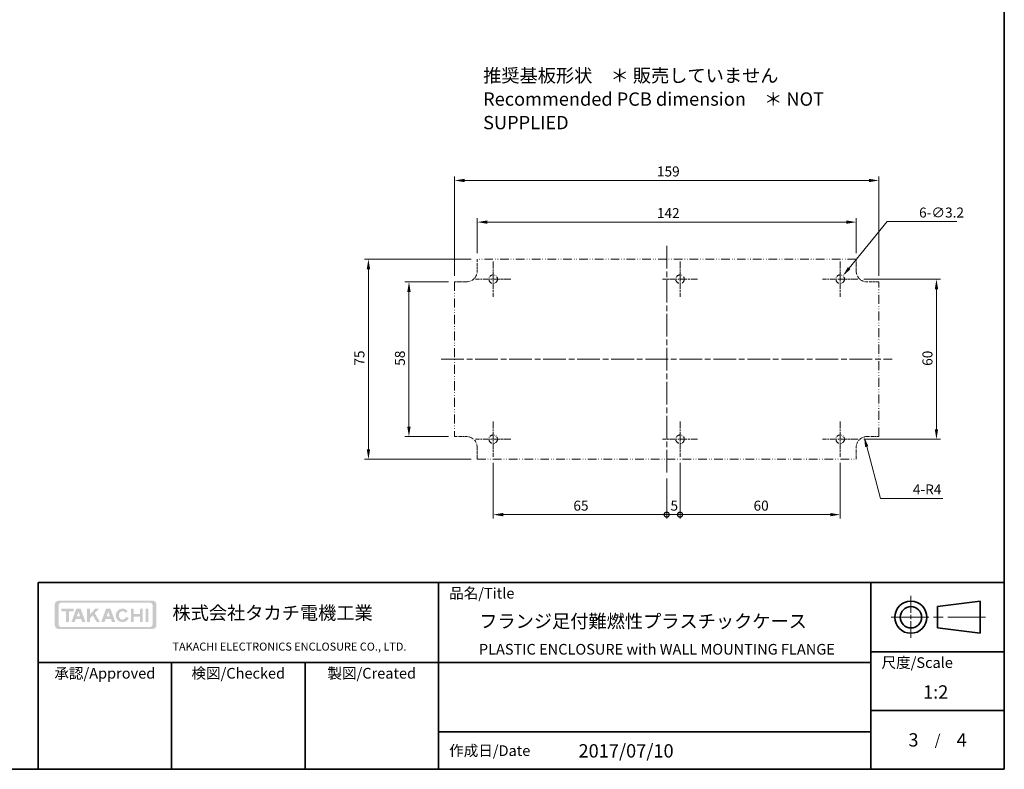
# Model space of a CAD drawing. Units: millimetres. Extents: x 22 to 2985, y 12 to 574.
# Drawn here: x 1823 to 2192, y 12 to 293 of the extents above; entities that cross this region are included whole.
import ezdxf
from ezdxf.enums import TextEntityAlignment as Align

# ---------------------------------------------------------------- set-up
doc = ezdxf.new("R2010")
doc.units = ezdxf.units.MM
doc.header["$LTSCALE"] = 1.5
doc.linetypes.add('CHAIN', pattern=[0.35429999999999995, 0.2362, -0.0295, 0.0591, -0.0295])
doc.linetypes.add('DASH_DOUBLE_DOT', pattern=[0.43979999999999997, 0.24, -0.06, 0.0098, -0.06, 0.01, -0.06])
doc.layers.get('Defpoints').update_dxf_attribs({"lineweight": 25})
for name, color, linetype, lineweight in [('Border (ISO)', 7, 'Continuous', 35), ('Center Mark (ISO)', 131, 'Continuous', 18), ('Centerline (ISO)', 131, 'Continuous', 18), ('Dimension (ISO)', 7, 'Continuous', 18), ('Hatch (ISO)', 1, 'Continuous', 18), ('Symbol (ISO)', 7, 'Continuous', 18), ('Title (ISO)', 7, 'Continuous', 35), ('Visible (ISO)', 7, 'Continuous', 35)]:
    doc.layers.add(name, color=color, linetype=linetype, lineweight=lineweight)
doc.styles.add('Note Text (TK)', font='txt')
doc.styles.add('文字スタイル67', font='arial.ttf')
doc.dimstyles.new('Default - Method 1b (TK)', dxfattribs={"dimscale": 1.5, "dimtxt": 2.5, "dimasz": 2.5, "dimexe": 1, "dimexo": 1.499999999999999, "dimgap": 1, "dimtad": 1, "dimtoh": 1, "dimrnd": 1e-08, "dimdsep": 46, "dimtxsty": 'Note Text (TK)', "dimcen": 0.09, "dimdle": 5, "dimclrd": 100, "dimclre": 100, "dimclrt": 7, "dimadec": 1, "dimazin": 1, "dimtfac": 1, "dimtmove": 0, "dimatfit": 3, "dimfxl": 1, "dimtolj": 1, "dimlwd": -1, "dimlwe": -1, "dimarcsym": 0})

# ---------------------------------------------------------------- blocks, each defined once
blk = doc.blocks.new('図面枠 tk図枠')
at = {"layer": 'Border (ISO)'}
for p in [(405.4999999999999, 289), (14.50000000000001, 8.000000000000007)]:
    blk.add_line(p, (405.4999999999999, 8.000000000000007), dxfattribs=at)
blk = doc.blocks.new('表題欄 tk表題欄')
at = {"layer": 'Hatch (ISO)'}
h = blk.add_hatch(color=256, dxfattribs=at)
edge = h.paths.add_edge_path(flags=0)
edge.add_arc((95.57537688673352, 236.2990653650367), 0.5958259999999996, 269.9999999999897, 360)
edge.add_line((96.17120288673351, 236.2990653650368), (96.17120288673348, 239.7107813650365))
edge.add_arc((95.5753768867335, 239.7107813650366), 0.5958259999999996, 0, 90.0000000000068)
edge.add_line((95.57537688673342, 240.3066073650366), (79.13710888673356, 240.3066073650366))
edge.add_arc((79.13710888673353, 239.7107813650366), 0.5958259999999996, 89.99999999999744, 180)
edge.add_line((78.54128288673353, 239.7107813650365), (78.54128288673331, 236.2990653650368))
edge.add_arc((79.13710888673332, 236.2990653650365), 0.5958259999999996, 180, 270.0000000000231)
edge.add_line((79.13710888673356, 235.7032393650365), (95.57537688673342, 235.7032393650367))
edge = h.paths.add_edge_path()
edge.add_line((77.83935088673357, 239.9556413650366), (77.83935088673357, 236.0542053650368))
edge.add_arc((78.54128288673346, 236.0542053650367), 0.7019319999998935, 180, 270.0000000000087)
edge.add_line((78.54128288673357, 235.3522733650368), (96.17120288673352, 235.3522733650368))
edge.add_arc((96.17120288673351, 236.0542053650367), 0.7019319999998921, 270, 360)
edge.add_line((96.8731348867334, 236.0542053650368), (96.87313488673352, 239.9556413650366))
edge.add_arc((96.1712028867336, 239.9556413650367), 0.7019319999998921, 0, 90.00000000000873)
edge.add_line((96.17120288673348, 240.6575733650367), (78.54128288673357, 240.6575733650366))
edge.add_arc((78.54128288673357, 239.9556413650366), 0.7019319999999984, 90, 180)
for points in [[(79.07181288673355, 239.1476033650369), (79.07181288673355, 238.6578833650367), (79.92066088673353, 238.6578833650367), (79.92066088673353, 236.6581933650368), (80.50832488673353, 236.6581933650368), (80.50832488673353, 238.6578833650367), (81.35717288673355, 238.6578833650367), (81.35717288673355, 239.1476033650369)], [(85.68407849525303, 236.6581933650368), (84.9434673993943, 237.8918698287545), (84.41792288673358, 237.3246628822781), (84.41792288673358, 236.6581933650368), (83.89555488673355, 236.6581933650368), (83.89555488673355, 239.1476033650369), (84.41792288673358, 239.1476033650369), (84.41792288673358, 238.0993979968839), (85.38913556809511, 239.1476033650369), (86.10696490847272, 239.1476033650369), (85.31925422435492, 238.2974470774499), (86.30334488673353, 236.6581933650368)], [(92.09142939614459, 239.1476033650369), (92.09142939614459, 236.6581933650368), (92.60971639614465, 236.6581933650368), (92.60971639614465, 237.6580383650368), (93.76872039614462, 237.6580383650368), (93.76872039614462, 236.6581933650368), (94.28700739614459, 236.6581933650368), (94.28700739614459, 239.1476033650369), (93.76872039614462, 239.1476033650369), (93.76872039614462, 238.1477583650367), (92.60971639614465, 238.1477583650367), (92.60971639614465, 239.1476033650369)], [(94.84202339614467, 239.1476033650369), (94.84202339614467, 236.6581933650368), (95.36439139614473, 236.6581933650368), (95.36439139614473, 239.1476033650369)]]:
    blk.add_hatch(color=256, dxfattribs=at).paths.add_polyline_path(points)
h = blk.add_hatch(color=256, dxfattribs=at)
h.paths.add_polyline_path([(82.59020695886475, 237.7110913650368), (81.95242681460243, 237.7110913650368), (82.27131688673356, 238.5794973650367)], flags=0)
h.paths.add_polyline_path([(82.77903014574996, 237.1968853650368), (81.76360362771717, 237.1968853650368), (81.56578886050404, 236.6581933650368), (80.94907288673355, 236.6581933650368), (81.86321688673357, 239.1476033650369), (82.67941688673353, 239.1476033650369), (83.59356088673351, 236.6581933650368), (82.97684491296302, 236.6581933650368)])
h = blk.add_hatch(color=256, dxfattribs=at)
h.paths.add_polyline_path([(87.52707281460246, 237.7110913650368), (88.16485295886469, 237.7110913650368), (87.84596288673359, 238.5794973650367)], flags=0)
h.paths.add_polyline_path([(87.14043486050403, 236.6581933650368), (87.3382496277172, 237.1968853650368), (88.35367614574989, 237.1968853650368), (88.551490912963, 236.6581933650368), (89.16820688673343, 236.6581933650368), (88.25406288673352, 239.1476033650369), (87.43786288673356, 239.1476033650369), (86.52371888673358, 236.6581933650368)])
h = blk.add_hatch(color=256, dxfattribs=at)
edge = h.paths.add_edge_path()
edge.add_arc((90.52309888673334, 237.9028983650369), 1.273272000000011, 38.55054079078439, 336.5820184016556)
edge.add_line((91.69149139614446, 237.3968543650369), (91.17255542714857, 237.6216113977801))
edge.add_ellipse((90.52309888673352, 237.9028983650369), major_axis=(0, -0.7998759999999119), ratio=0.8673469387756529, start_angle=128.5505407907963, end_angle=426.582018401653, ccw=False)
edge.add_line((91.09381514418376, 238.3576891122095), (91.51887237036831, 238.6964075050431))
at = {"layer": 'Title (ISO)'}
for p, q in [((74.70882392282105, 244.052739026017), (255.7088239228211, 244.052739026017)), ((74.70882392282105, 209.052739026017), (74.70882392282105, 244.052739026017)), ((149.7088239228211, 244.052739026017), (149.7088239228211, 209.052739026017)), ((230.7088239228211, 244.052739026017), (230.7088239228211, 209.052739026017)), ((255.7088239228211, 244.052739026017), (255.7088239228211, 209.052739026017)), ((243.2088239228211, 239.552739026017), (251.2088239228211, 240.5527390260171)), ((251.2088239228211, 234.552739026017), (251.2088239228211, 240.5527390260171)), ((243.2088239228211, 239.552739026017), (243.2088239228211, 235.552739026017)), ((243.2088239228211, 235.552739026017), (251.2088239228211, 234.552739026017)), ((230.7088239228211, 231.052739026017), (255.7088239228211, 231.052739026017)), ((74.70882392282105, 229.052739026017), (230.7088239228211, 229.052739026017)), ((99.70882392282108, 229.052739026017), (99.70882392282108, 209.052739026017)), ((124.708823922821, 229.052739026017), (124.708823922821, 209.052739026017)), ((230.7088239228211, 220.052739026017), (255.7088239228211, 220.052739026017)), ((149.7088239228211, 216.052739026017), (230.7088239228211, 216.052739026017)), ((255.7088239228211, 209.052739026017), (74.70882392282105, 209.052739026017))]:
    blk.add_line(p, q, dxfattribs=at)
at = {"layer": 'Title (ISO)', "color": 4, "linetype": 'CHAIN', "lineweight": 18, "ltscale": 8.889559745788574}
blk.add_line((238.2088239228211, 241.552739026017), (238.2088239228211, 233.552739026017), dxfattribs=at)
at = {"layer": 'Title (ISO)', "color": 4, "linetype": 'CHAIN', "lineweight": 18, "ltscale": 20.00163269042969}
blk.add_line((252.2088239228211, 237.552739026017), (234.2088239228211, 237.552739026017), dxfattribs=at)
at = {"layer": 'Title (ISO)'}
for radius in [3, 2]:
    blk.add_circle((238.2088239228211, 237.552739026017), radius, dxfattribs=at)
at = {"layer": 'Title (ISO)', "color": 1, "char_height": 2.000000029802322, "line_spacing_factor": 1.5, "style": 'Note Text (TK)'}
for s, insert, attachment_point in [('\\fＭＳ Ｐゴシック|b0|i0;\\H2.0000;品名/Title', (151.708823922821, 242.052739026017), 4), ('\\fＭＳ Ｐゴシック|b0|i0;\\H2.0000;尺度/Scale', (232.7088239228211, 229.052739026017), 4), ('\\fＭＳ Ｐゴシック|b0|i0;\\H2.0000;承認/Approved', (87.20882392282108, 227.052739026017), 5), ('\\fＭＳ Ｐゴシック|b0|i0;\\H2.0000;検図/Checked', (112.208823922821, 227.052739026017), 5), ('\\fＭＳ Ｐゴシック|b0|i0;\\H2.0000;製図/Created', (137.2088239228211, 227.052739026017), 5), ('\\fＭＳ Ｐゴシック|b0|i0;\\H2.0000;作成日/Date', (151.708823922821, 212.552739026017), 4)]:
    blk.add_mtext(s, dxfattribs=dict(at, insert=insert, attachment_point=attachment_point))
at = {"layer": 'Title (ISO)', "color": 7, "line_spacing_factor": 1.5, "style": 'Note Text (TK)'}
for s, insert, char_height, attachment_point in [('株式会社タカチ電機工業', (99.87313488673345, 238.052739026017), 2.5, 4), ('\\fArial|b0|i0;\\H1.4986;TAKACHI ELECTRONICS ENCLOSURE CO., LTD.', (99.87313488673342, 232.052739026017), 1.49859994649887, 4), ('\\fＭＳ Ｐゴシック|b0|i0;\\H2.0000;/', (243.2088239228211, 214.552739026017), 2.000000029802322, 5)]:
    blk.add_mtext(s, dxfattribs=dict(at, insert=insert, char_height=char_height, attachment_point=attachment_point))
at = {"layer": 'Title (ISO)', "color": 7}
for tag, p, height, style in [('<品名>_001', (157.3395057354996, 235.5612617124386), 2.5, 'Note Text (TK)'), ('<Title>_001', (157.2777188673935, 230.5513747487906), 2.000000029802322, '文字スタイル67'), ('<尺度>_001', (239.5440510892929, 222.302739026017), 2.5, 'Note Text (TK)'), ('<ページ_No.>_001', (238.0980284456275, 213.302739026017), 2.5, 'Note Text (TK)'), ('<総ページ数>_001', (246.7855284409709, 213.302739026017), 2.5, 'Note Text (TK)'), ('作成日_001', (175.5610963783169, 211.2601253517655), 2.5, 'Note Text (TK)')]:
    blk.add_attdef(tag, p, '', height=height, dxfattribs=dict(at, style=style))
at = {"layer": 'Title (ISO)', "color": 7, "style": 'Note Text (TK)'}
blk.add_attdef('<承認>', text='', height=2.5, dxfattribs=at).set_placement((87.20882392282108, 217.052739026017), align=Align.MIDDLE_CENTER)
blk = doc.blocks.new('*D100')
at = {"layer": 'Defpoints', "color": 0}
for p in [(2136.759972969773, 217.1212401558825), (1994.759972969773, 203.2296863892014), (2136.759972969773, 203.2296863892014)]:
    blk.add_point(p, dxfattribs=at)
at = {"layer": 'Dimension (ISO)', "color": 100}
for p, q in [((1994.759972969773, 205.4796863892014), (1994.759972969773, 218.6212401558825)), ((2136.759972969773, 205.4796863892013), (2136.759972969773, 218.6212401558825)), ((1998.509972969774, 217.1212401558825), (2133.009972969773, 217.1212401558825))]:
    blk.add_line(p, q, dxfattribs=at)
for points in [[(1998.509972969774, 217.7462401558825), (1998.509972969774, 216.4962401558825), (1994.759972969773, 217.1212401558825)], [(2133.009972969773, 217.7462401558825), (2133.009972969773, 216.4962401558825), (2136.759972969773, 217.1212401558825)]]:
    blk.add_solid(points, dxfattribs=at)
at = {"layer": 'Dimension (ISO)', "color": 7, "insert": (2062.095200242501, 220.4962401558825), "char_height": 3.75, "attachment_point": 4, "style": 'Note Text (TK)'}
blk.add_mtext('\\A1;142', dxfattribs=at)
blk = doc.blocks.new('*D101')
at = {"layer": 'Defpoints', "color": 0}
for p in [(2145.259972969773, 232.7296863892013), (1986.259972969773, 194.7296863892014), (2145.259972969773, 194.7296863892013)]:
    blk.add_point(p, dxfattribs=at)
at = {"layer": 'Dimension (ISO)', "color": 100}
for p, q in [((1986.259972969773, 196.9796863892014), (1986.259972969773, 234.2296863892014)), ((1990.009972969773, 232.7296863892013), (2141.509972969774, 232.7296863892013)), ((2145.259972969773, 196.9796863892013), (2145.259972969773, 234.2296863892014))]:
    blk.add_line(p, q, dxfattribs=at)
for points in [[(1990.009972969773, 233.3546863892014), (1990.009972969773, 232.1046863892014), (1986.259972969773, 232.7296863892013)], [(2141.509972969774, 233.3546863892014), (2141.509972969774, 232.1046863892014), (2145.259972969773, 232.7296863892013)]]:
    blk.add_solid(points, dxfattribs=at)
at = {"layer": 'Dimension (ISO)', "color": 7, "insert": (2062.105853651592, 236.1046863892013), "char_height": 3.75, "attachment_point": 4, "style": 'Note Text (TK)'}
blk.add_mtext('\\A1;159', dxfattribs=at)
blk = doc.blocks.new('*D102')
at = {"layer": 'Defpoints', "color": 0}
for p in [(1986.259972969773, 194.7296863892014), (1969.191553279791, 136.7296863892014), (1986.259972969773, 136.7296863892014)]:
    blk.add_point(p, dxfattribs=at)
at = {"layer": 'Dimension (ISO)', "color": 100}
for p, q in [((1984.009972969773, 194.7296863892014), (1967.691553279791, 194.7296863892014)), ((1969.191553279791, 190.9796863892014), (1969.191553279791, 140.4796863892014)), ((1984.009972969773, 136.7296863892014), (1967.691553279791, 136.7296863892014))]:
    blk.add_line(p, q, dxfattribs=at)
for points in [[(1968.566553279791, 190.9796863892014), (1969.816553279791, 190.9796863892014), (1969.191553279791, 194.7296863892014)], [(1968.566553279791, 140.4796863892014), (1969.816553279791, 140.4796863892014), (1969.191553279791, 136.7296863892014)]]:
    blk.add_solid(points, dxfattribs=at)
at = {"layer": 'Dimension (ISO)', "color": 7, "insert": (1965.816553279791, 163.2687488892014), "char_height": 3.75, "attachment_point": 4, "rotation": 90, "style": 'Note Text (TK)'}
blk.add_mtext('\\A1;58', dxfattribs=at)
blk = doc.blocks.new('*D103')
at = {"layer": 'Defpoints', "color": 0}
for p in [(1994.759972969773, 203.2296863892014), (1954.01275124737, 128.2296863892014), (1994.759972969773, 128.2296863892014)]:
    blk.add_point(p, dxfattribs=at)
at = {"layer": 'Dimension (ISO)', "color": 100}
for p, q in [((1992.509972969773, 203.2296863892014), (1952.51275124737, 203.2296863892014)), ((1954.01275124737, 199.4796863892014), (1954.01275124737, 131.9796863892014)), ((1992.509972969773, 128.2296863892014), (1952.51275124737, 128.2296863892014))]:
    blk.add_line(p, q, dxfattribs=at)
for points in [[(1953.38775124737, 199.4796863892014), (1954.63775124737, 199.4796863892014), (1954.01275124737, 203.2296863892014)], [(1953.38775124737, 131.9796863892014), (1954.63775124737, 131.9796863892014), (1954.01275124737, 128.2296863892014)]]:
    blk.add_solid(points, dxfattribs=at)
at = {"layer": 'Dimension (ISO)', "color": 7, "insert": (1950.63775124737, 163.3220159346559), "char_height": 3.75, "attachment_point": 4, "rotation": 90, "style": 'Note Text (TK)'}
blk.add_mtext('\\A1;75', dxfattribs=at)
blk = doc.blocks.new('_DotSmall')
at = {"color": 0, "linetype": 'ByBlock', "const_width": 0.5}
blk.add_lwpolyline([(-0.0625, 0, 1), (0.0625, 0, 1)], format="xyb", close=True, dxfattribs=at)
blk = doc.blocks.new('*D104')
at = {"layer": 'Defpoints', "color": 0}
for p in [(2000.759972969774, 129.1296863892014), (2065.759972969773, 123.2296863892013), (2065.759972969773, 107.4621350626514)]:
    blk.add_point(p, dxfattribs=at)
at = {"layer": 'Dimension (ISO)', "color": 100}
for p, q in [((2000.759972969774, 126.8796863892014), (2000.759972969774, 105.9621350626514)), ((2065.759972969773, 120.9796863892014), (2065.759972969773, 105.9621350626514)), ((2004.509972969774, 107.4621350626514), (2065.759972969773, 107.4621350626514))]:
    blk.add_line(p, q, dxfattribs=at)
blk.add_solid([(2004.509972969774, 108.0871350626514), (2004.509972969774, 106.8371350626514), (2000.759972969774, 107.4621350626514)], dxfattribs=at)
at = {"layer": 'Dimension (ISO)', "color": 100, "xscale": 3.75, "yscale": 3.75, "zscale": 3.75}
blk.add_blockref('_DotSmall', (2065.759972969773, 107.4621350626514), dxfattribs=at)
at = {"layer": 'Dimension (ISO)', "color": 7, "insert": (2030.800342287955, 110.8371350626514), "char_height": 3.75, "attachment_point": 4, "style": 'Note Text (TK)'}
blk.add_mtext('\\A1;65', dxfattribs=at)
blk = doc.blocks.new('*D105')
at = {"layer": 'Defpoints', "color": 0}
for p in [(2070.759972969774, 129.1296863892014), (2065.759972969773, 123.2296863892013), (2070.759972969774, 107.4621350626514)]:
    blk.add_point(p, dxfattribs=at)
at = {"layer": 'Dimension (ISO)', "color": 100}
for p, q in [((2070.759972969774, 126.8796863892014), (2070.759972969774, 105.9621350626514)), ((2065.759972969773, 120.9796863892014), (2065.759972969773, 105.9621350626514)), ((2065.759972969773, 107.4621350626514), (2070.759972969774, 107.4621350626514))]:
    blk.add_line(p, q, dxfattribs=at)
at = {"layer": 'Dimension (ISO)', "color": 100, "xscale": 3.75, "yscale": 3.75, "zscale": 3.75, "rotation": 180}
blk.add_blockref('_DotSmall', (2065.759972969773, 107.4621350626514), dxfattribs=at)
at = {"layer": 'Dimension (ISO)', "color": 100, "xscale": 3.75, "yscale": 3.75, "zscale": 3.75}
blk.add_blockref('_DotSmall', (2070.759972969774, 107.4621350626514), dxfattribs=at)
at = {"layer": 'Dimension (ISO)', "color": 7, "insert": (2067.173325242501, 110.8371350626514), "char_height": 3.75, "attachment_point": 4, "style": 'Note Text (TK)'}
blk.add_mtext('\\A1;5', dxfattribs=at)
blk = doc.blocks.new('*D106')
at = {"layer": 'Defpoints', "color": 0}
for p in [(2070.759972969774, 129.1296863892014), (2130.759972969773, 129.1296863892014), (2130.759972969773, 107.4621350626514)]:
    blk.add_point(p, dxfattribs=at)
at = {"layer": 'Dimension (ISO)', "color": 100}
for p, q in [((2070.759972969774, 126.8796863892014), (2070.759972969774, 105.9621350626514)), ((2130.759972969773, 126.8796863892014), (2130.759972969773, 105.9621350626514)), ((2070.759972969774, 107.4621350626514), (2127.009972969774, 107.4621350626514))]:
    blk.add_line(p, q, dxfattribs=at)
blk.add_solid([(2127.009972969774, 108.0871350626514), (2127.009972969774, 106.8371350626514), (2130.759972969773, 107.4621350626514)], dxfattribs=at)
at = {"layer": 'Dimension (ISO)', "color": 100, "xscale": 3.75, "yscale": 3.75, "zscale": 3.75, "rotation": 180}
blk.add_blockref('_DotSmall', (2070.759972969774, 107.4621350626514), dxfattribs=at)
at = {"layer": 'Dimension (ISO)', "color": 7, "insert": (2098.297728651592, 110.8371350626514), "char_height": 3.75, "attachment_point": 4, "style": 'Note Text (TK)'}
blk.add_mtext('\\A1;60', dxfattribs=at)
blk = doc.blocks.new('*D107')
at = {"layer": 'Defpoints', "color": 0}
for p in [(2137.359972969774, 195.7296863892013), (2137.359972969774, 135.7296863892013), (2166.825753413871, 135.7296863892013)]:
    blk.add_point(p, dxfattribs=at)
at = {"layer": 'Dimension (ISO)', "color": 100}
for p, q in [((2139.609972969774, 195.7296863892013), (2168.32575341387, 195.7296863892013)), ((2166.825753413871, 191.9796863892013), (2166.825753413871, 139.4796863892013)), ((2139.609972969774, 135.7296863892013), (2168.32575341387, 135.7296863892013))]:
    blk.add_line(p, q, dxfattribs=at)
for points in [[(2166.20075341387, 191.9796863892013), (2167.45075341387, 191.9796863892013), (2166.825753413871, 195.7296863892013)], [(2166.20075341387, 139.4796863892013), (2167.45075341387, 139.4796863892013), (2166.825753413871, 135.7296863892013)]]:
    blk.add_solid(points, dxfattribs=at)
at = {"layer": 'Dimension (ISO)', "color": 7, "insert": (2163.45075341387, 163.2474420710195), "char_height": 3.75, "attachment_point": 4, "rotation": 90, "style": 'Note Text (TK)'}
blk.add_mtext('\\A1;60', dxfattribs=at)
blk = doc.blocks.new('*D108')
at = {"layer": 'Defpoints', "color": 0}
for p in [(2131.77042506857, 196.9702453583913), (2129.749520870977, 194.4891274200115)]:
    blk.add_point(p, dxfattribs=at)
at = {"layer": 'Dimension (ISO)', "color": 100}
for p, q in [((2148.3520242575, 217.3279165650104), (2134.138672175124, 199.8778054424301)), ((2174.483796401773, 217.3279165650101), (2148.3520242575, 217.3279165650104)), ((2130.624972969773, 195.7296863892014), (2130.894972969774, 195.7296863892012)), ((2130.759972969773, 195.5946863892013), (2130.759972969773, 195.8646863892014))]:
    blk.add_line(p, q, dxfattribs=at)
blk.add_solid([(2133.654078827785, 200.2725132935226), (2134.623265522464, 199.4830975913377), (2131.77042506857, 196.9702453583913)], dxfattribs=at)
at = {"layer": 'Dimension (ISO)', "color": 7, "insert": (2160.314762310864, 220.7029165650104), "char_height": 3.75, "attachment_point": 4, "style": 'Note Text (TK)'}
blk.add_mtext('\\A1;6-∅3.2', dxfattribs=at)
blk = doc.blocks.new('*D109')
at = {"layer": 'Defpoints', "color": 0}
for p in [(2139.724696789362, 136.5933896943573), (2140.759972969773, 132.7296863892013)]:
    blk.add_point(p, dxfattribs=at)
at = {"layer": 'Dimension (ISO)', "color": 100}
for p, q in [((2145.901512496529, 113.5411996462465), (2140.695268208498, 132.9711678457736)), ((2169.218580048525, 113.5411996462466), (2145.901512496529, 113.5411996462465))]:
    blk.add_line(p, q, dxfattribs=at)
blk.add_solid([(2141.298971849928, 133.1329297489628), (2140.091564567066, 132.8094059425843), (2139.724696789362, 136.5933896943573)], dxfattribs=at)
at = {"layer": 'Dimension (ISO)', "color": 7, "insert": (2157.989886866706, 116.9161996462464), "char_height": 3.75, "attachment_point": 4, "style": 'Note Text (TK)'}
blk.add_mtext('\\A1;4-R4', dxfattribs=at)

msp = doc.modelspace()

# ---------------------------------------------------------------- linework, layer by layer
at = {"layer": 'Center Mark (ISO)', "linetype": 'CHAIN', "ltscale": 7.333868980407714}
for p, q in [((2000.759972969774, 202.3296863892015), (2000.759972969774, 189.1296863892014)), ((2070.759972969774, 202.3296863892014), (2070.759972969774, 189.1296863892014)), ((2130.759972969773, 202.3296863892014), (2130.759972969773, 189.1296863892014)), ((2007.359972969774, 195.7296863892014), (1994.159972969773, 195.7296863892014)), ((2077.359972969774, 195.7296863892013), (2064.159972969774, 195.7296863892013)), ((2137.359972969774, 195.7296863892013), (2124.159972969774, 195.7296863892013)), ((2000.759972969774, 142.3296863892014), (2000.759972969774, 129.1296863892014)), ((2070.759972969774, 142.3296863892014), (2070.759972969774, 129.1296863892014)), ((2130.759972969773, 142.3296863892014), (2130.759972969773, 129.1296863892014)), ((2007.359972969774, 135.7296863892014), (1994.159972969773, 135.7296863892014)), ((2077.359972969774, 135.7296863892013), (2064.159972969774, 135.7296863892013)), ((2137.359972969774, 135.7296863892013), (2124.159972969774, 135.7296863892013))]:
    msp.add_line(p, q, dxfattribs=at)
at = {"layer": 'Centerline (ISO)', "linetype": 'CHAIN', "ltscale": 23.99096870422363}
for p, q in [((2065.759972969773, 208.2296863892014), (2065.759972969773, 123.2296863892013)), ((1981.259972969773, 165.7296863892014), (2150.259972969774, 165.7296863892013))]:
    msp.add_line(p, q, dxfattribs=at)
at = {"layer": 'Visible (ISO)', "linetype": 'DASH_DOUBLE_DOT', "lineweight": 18, "ltscale": 2.014058113098144}
for p, q in [((1994.759972969773, 203.2296863892014), (1994.759972969773, 198.7296863892014)), ((2136.759972969773, 198.7296863892013), (2136.759972969773, 203.2296863892014)), ((1990.759972969773, 194.7296863892014), (1986.259972969773, 194.7296863892014)), ((2145.259972969773, 194.7296863892013), (2140.759972969774, 194.7296863892013)), ((1986.259972969773, 136.7296863892014), (1990.759972969773, 136.7296863892014)), ((2140.759972969774, 136.7296863892013), (2145.259972969773, 136.7296863892013)), ((1994.759972969773, 132.7296863892014), (1994.759972969773, 128.2296863892013)), ((2136.759972969773, 128.2296863892013), (2136.759972969773, 132.7296863892013))]:
    msp.add_line(p, q, dxfattribs=at)
at = {"layer": 'Visible (ISO)', "linetype": 'DASH_DOUBLE_DOT', "lineweight": 18, "ltscale": 8.96872329711914}
for p, q in [((2136.759972969773, 203.2296863892014), (1994.759972969773, 203.2296863892014)), ((1994.759972969773, 128.2296863892013), (2136.759972969773, 128.2296863892013))]:
    msp.add_line(p, q, dxfattribs=at)
at = {"layer": 'Visible (ISO)', "linetype": 'DASH_DOUBLE_DOT', "lineweight": 18, "ltscale": 9.419866561889648}
for p, q in [((1986.259972969773, 194.7296863892014), (1986.259972969773, 136.7296863892014)), ((2145.259972969773, 136.7296863892013), (2145.259972969773, 194.7296863892013))]:
    msp.add_line(p, q, dxfattribs=at)
at = {"layer": 'Visible (ISO)', "linetype": 'DASH_DOUBLE_DOT', "lineweight": 18, "ltscale": 4.49957275390625}
for centre in [(2000.759972969774, 195.7296863892013), (2070.759972969774, 195.7296863892013), (2130.759972969773, 195.7296863892013), (2000.759972969774, 135.7296863892014), (2070.759972969774, 135.7296863892013), (2130.759972969773, 135.7296863892013)]:
    msp.add_circle(centre, 1.600000000000001, dxfattribs=at)
at = {"layer": 'Visible (ISO)', "linetype": 'DASH_DOUBLE_DOT', "lineweight": 18, "ltscale": 2.812195301055908}
for centre, radius, start, end in [((1990.759972969773, 198.7296863892014), 4.000000000000012, 270, 0), ((2140.759972969774, 198.7296863892013), 4.000000000000007, 180, 270), ((1990.759972969773, 132.7296863892014), 4.000000000000003, 0, 90), ((2140.759972969774, 132.7296863892013), 4.000000000000003, 90, 180)]:
    msp.add_arc(centre, radius, start, end, dxfattribs=at)

# ---------------------------------------------------------------- block references
at = {"xscale": 2, "yscale": 2, "zscale": 2}
msp.add_blockref('図面枠 tk図枠', (1381.249999849424, -3.999998985787803), dxfattribs=at)
ref = msp.add_blockref('表題欄 tk表題欄', (1680.832352003782, -406.1054770378219), dxfattribs=dict(xscale=2, yscale=2, zscale=2))
ref.add_attrib('<品名>_001', 'フランジ足付難燃性プラスチックケース', (1995.511363474781, 65.0170463870553), dxfattribs={"layer": 'Title (ISO)', "color": 7, "height": 5, "style": 'Note Text (TK)'})
ref.add_attrib('<尺度>_001', '1:2', (2161.801112822377, 38.48976909061063), dxfattribs={"layer": 'Title (ISO)', "color": 7, "height": 5, "style": 'Note Text (TK)'})
ref.add_attrib('作成日_001', '2017/07/10', (2032.721628972248, 16.41477366570917), dxfattribs={"layer": 'Title (ISO)', "color": 7, "height": 5, "style": 'Note Text (TK)'})
ref.add_attrib('<Title>_001', 'PLASTIC ENCLOSURE with WALL MOUNTING FLANGE', (1995.387789738569, 54.99727245975932), dxfattribs={"layer": 'Title (ISO)', "color": 7, "height": 4.000000059604644, "style": '文字スタイル67'})
ref.add_attrib('<ページ_No.>_001', '3', (2156.31957687573, 20.53410742621768), dxfattribs={"layer": 'Title (ISO)', "color": 7, "height": 5, "style": 'Note Text (TK)'})
ref.add_attrib('<総ページ数>_001', '4', (2174.403718944015, 20.50000101421222), dxfattribs={"layer": 'Title (ISO)', "color": 7, "height": 5, "style": 'Note Text (TK)'})

# ---------------------------------------------------------------- texts
at = {"layer": 'Symbol (ISO)', "color": 7, "insert": (1996.981830223177, 262.5967030746821), "char_height": 5, "width": 160.4093551635743, "attachment_point": 4, "line_spacing_factor": 1.058181881904602, "style": 'Note Text (TK)'}
msp.add_mtext('{推奨基板形状\u3000＊ 販売していません\\PRecommended PCB dimension\u3000＊ NOT SUPPLIED}', dxfattribs=at)

# ---------------------------------------------------------------- dimensions: what is measured, and where the dimension line sits
at = {"layer": 'Dimension (ISO)', "color": 100}
for base, p1, p2, angle, override, picture, middle in [((2145.259972969773, 232.7296863892013), (1986.259972969773, 194.7296863892014), (2145.259972969773, 194.7296863892013), 180, {"dimtoh": 0, "dimdec": 2, "dimtp": 0, "dimtm": 0, "dimtdec": 2, "dimtofl": 0, "dimatfit": 1}, '*D101', (2065.759972969773, 232.7296863892013)), ((2136.759972969773, 217.1212401558825), (1994.759972969773, 203.2296863892014), (2136.759972969773, 203.2296863892014), 180, {"dimtoh": 0, "dimdec": 2, "dimtp": 0, "dimtm": 0, "dimtdec": 2, "dimtofl": 0, "dimatfit": 1}, '*D100', (2065.759972969773, 217.1212401558825)), ((1954.01275124737, 128.2296863892014), (1994.759972969773, 203.2296863892014), (1994.759972969773, 128.2296863892014), 90, {"dimtoh": 0, "dimdec": 2, "dimtp": 0, "dimtm": 0, "dimtdec": 2, "dimtofl": 0, "dimatfit": 1}, '*D103', (1954.01275124737, 165.7296863892014)), ((2166.825753413871, 135.7296863892013), (2137.359972969774, 195.7296863892013), (2137.359972969774, 135.7296863892013), 90, {"dimtoh": 0, "dimdec": 2, "dimtp": 0, "dimtm": 0, "dimtdec": 2, "dimtofl": 0, "dimatfit": 1}, '*D107', (2166.825753413871, 165.7296863892013)), ((1969.191553279791, 136.7296863892014), (1986.259972969773, 194.7296863892014), (1986.259972969773, 136.7296863892014), 90, {"dimtoh": 0, "dimdec": 2, "dimtp": 0, "dimtm": 0, "dimtdec": 2, "dimtofl": 0, "dimatfit": 1}, '*D102', (1969.191553279791, 165.7296863892014)), ((2065.759972969773, 107.4621350626514), (2000.759972969774, 129.1296863892014), (2065.759972969773, 123.2296863892013), 180, {"dimtoh": 0, "dimdec": 2, "dimblk2": 'DotSmall', "dimsah": 1, "dimdle": 0, "dimtp": 0, "dimtm": 0, "dimtdec": 2, "dimtofl": 0, "dimatfit": 1}, '*D104', (2033.239972969774, 107.4621350626514)), ((2070.759972969774, 107.4621350626514), (2065.759972969773, 123.2296863892013), (2070.759972969774, 129.1296863892014), 180, {"dimtoh": 0, "dimdec": 2, "dimblk1": 'DotSmall', "dimblk2": 'DotSmall', "dimsah": 1, "dimdle": 0, "dimtp": 0, "dimtm": 0, "dimtdec": 2, "dimtofl": 1, "dimatfit": 1}, '*D105', (2068.259972969773, 107.4621350626514)), ((2130.759972969773, 107.4621350626514), (2070.759972969774, 129.1296863892014), (2130.759972969773, 129.1296863892014), 180, {"dimtoh": 0, "dimdec": 2, "dimblk1": 'DotSmall', "dimsah": 1, "dimdle": 0, "dimtp": 0, "dimtm": 0, "dimtdec": 2, "dimtofl": 0, "dimatfit": 1}, '*D106', (2100.779972969774, 107.4621350626514))]:
    dim = msp.add_linear_dim(base=base, p1=p1, p2=p2, angle=angle, dimstyle='Default - Method 1b (TK)', override=override, dxfattribs=at)
    dim.commit()
    dim.dimension.update_dxf_attribs({"geometry": picture, "text_midpoint": middle, "dimtype": 160})
dim = msp.add_diameter_dim_2p(p1=(2129.749520870977, 194.4891274200115), p2=(2131.77042506857, 196.9702453583913), text='6-<>', dimstyle='Default - Method 1b (TK)', override={"dimtih": 1, "dimdec": 2, "dimlfac": 0.999999999999987, "dimtp": 0, "dimtm": 0, "dimtdec": 2, "dimtofl": 0}, dxfattribs=at)
dim.commit()
dim.dimension.update_dxf_attribs({"geometry": '*D108', "text_midpoint": (2167.399279356319, 217.3279165650104), "dimtype": 163})
dim = msp.add_radius_dim(center=(2140.759972969773, 132.7296863892013), mpoint=(2139.724696789362, 136.5933896943573), text='4-<>', dimstyle='Default - Method 1b (TK)', override={"dimtih": 1, "dimdec": 2, "dimcen": 0, "dimtp": 0, "dimtm": 0, "dimtdec": 2, "dimtofl": 0}, dxfattribs=at)
dim.commit()
dim.dimension.update_dxf_attribs({"geometry": '*D109', "text_midpoint": (2163.604233457615, 113.5411996462464), "dimtype": 164})

doc.saveas('drawing.dxf')
